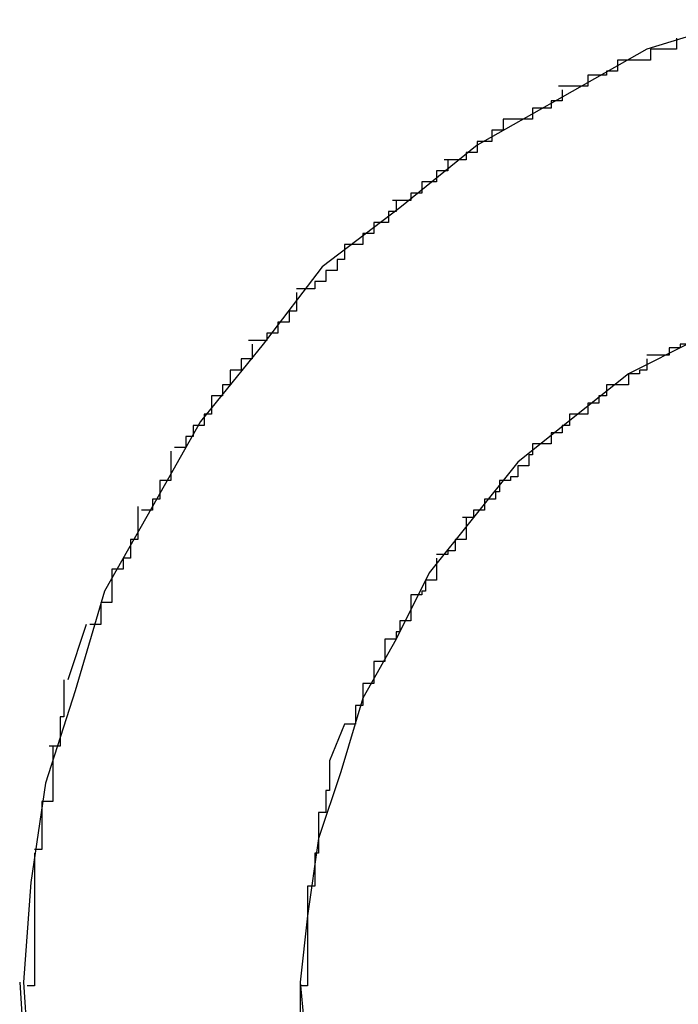
# Model space of a CAD drawing. Extents: x -5.2 to 5.2, y -5.7 to 5.7.
# Drawn here: x -3.1 to -3.1, y 0.4 to 0.4 of the extents above; entities that cross this region are included whole.
import ezdxf

# ---------------------------------------------------------------- set-up
doc = ezdxf.new("R2010")
doc.units = 0
doc.layers.get('0').update_dxf_attribs({"linetype": 'CONTINUOUS'})

msp = doc.modelspace()

# ---------------------------------------------------------------- linework, layer by layer
at = {"color": 0}
for points in [[(-3.0878, 0.4464), (-3.0904, 0.4456), (-3.0927, 0.4443), (-3.095, 0.443), (-3.0971, 0.4413), (-3.0992, 0.4397), (-3.1008, 0.4376), (-3.1025, 0.4355), (-3.1038, 0.4332), (-3.1051, 0.4309), (-3.1059, 0.4282), (-3.1067, 0.4257), (-3.1071, 0.423), (-3.1073, 0.4203), (-3.1073, 0.4203), (-3.1073, 0.4203), (-3.1073, 0.4203), (-3.1073, 0.4203), (-3.1073, 0.4203), (-3.1073, 0.4203), (-3.1073, 0.4203), (-3.1073, 0.4203), (-3.1073, 0.4203), (-3.1073, 0.4203), (-3.1073, 0.4203), (-3.1073, 0.4203), (-3.1073, 0.4203), (-3.1073, 0.4203), (-3.1073, 0.4203), (-3.1073, 0.4203), (-3.1073, 0.4203)], [(-3.0878, 0.4464), (-3.0904, 0.4456), (-3.0927, 0.4443), (-3.095, 0.443), (-3.0971, 0.4413), (-3.0992, 0.4397), (-3.1008, 0.4376), (-3.1025, 0.4355), (-3.1038, 0.4332), (-3.1051, 0.4309), (-3.1059, 0.4282), (-3.1067, 0.4257), (-3.1071, 0.423), (-3.1073, 0.4203), (-3.1073, 0.4203), (-3.1073, 0.4203), (-3.1073, 0.4203), (-3.1073, 0.4203), (-3.1073, 0.4203), (-3.1073, 0.4203), (-3.1073, 0.4203), (-3.1073, 0.4203), (-3.1073, 0.4203), (-3.1073, 0.4203), (-3.1073, 0.4203), (-3.1073, 0.4203), (-3.1073, 0.4203), (-3.1073, 0.4203), (-3.1073, 0.4203), (-3.1073, 0.4203), (-3.1073, 0.4203)], [(-3.0896, 0.4459), (-3.0896, 0.4459), (-3.0896, 0.4456), (-3.0896, 0.4456), (-3.0896, 0.4456), (-3.0899, 0.4456), (-3.0899, 0.4456), (-3.09, 0.4456), (-3.09, 0.4456), (-3.0903, 0.4456), (-3.0903, 0.4453), (-3.0903, 0.4453), (-3.0903, 0.4453), (-3.0906, 0.4453), (-3.0906, 0.4453), (-3.0909, 0.4453), (-3.0909, 0.4453), (-3.0912, 0.4453)], [(-3.0896, 0.4459), (-3.0896, 0.4459), (-3.0896, 0.4456), (-3.0896, 0.4456), (-3.0896, 0.4456), (-3.0899, 0.4456), (-3.0899, 0.4456), (-3.09, 0.4456), (-3.09, 0.4456), (-3.0903, 0.4456), (-3.0903, 0.4453), (-3.0903, 0.4453), (-3.0903, 0.4453), (-3.0906, 0.4453), (-3.0906, 0.4453), (-3.0909, 0.4453), (-3.0909, 0.4453), (-3.0912, 0.4453)], [(-3.0912, 0.4453), (-3.0912, 0.4453), (-3.0912, 0.445), (-3.0912, 0.445), (-3.0912, 0.445), (-3.0915, 0.445), (-3.0915, 0.4449), (-3.0917, 0.4449), (-3.0917, 0.4449), (-3.092, 0.4449), (-3.092, 0.4446), (-3.092, 0.4446), (-3.092, 0.4446), (-3.0923, 0.4446), (-3.0923, 0.4446), (-3.0925, 0.4446), (-3.0925, 0.4446), (-3.0928, 0.4446)], [(-3.0912, 0.4453), (-3.0912, 0.4453), (-3.0912, 0.445), (-3.0912, 0.445), (-3.0912, 0.445), (-3.0915, 0.445), (-3.0915, 0.4449), (-3.0917, 0.4449), (-3.0917, 0.4449), (-3.092, 0.4449), (-3.092, 0.4446), (-3.092, 0.4446), (-3.092, 0.4446), (-3.0923, 0.4446), (-3.0923, 0.4446), (-3.0925, 0.4446), (-3.0925, 0.4446), (-3.0928, 0.4446)], [(-3.0927, 0.4445), (-3.0927, 0.4445), (-3.0927, 0.4442), (-3.0927, 0.4442), (-3.0927, 0.4442), (-3.093, 0.4442), (-3.093, 0.444), (-3.0932, 0.444), (-3.0932, 0.444), (-3.0935, 0.444), (-3.0935, 0.4437), (-3.0935, 0.4437), (-3.0935, 0.4437), (-3.0938, 0.4437), (-3.0938, 0.4437), (-3.094, 0.4437), (-3.094, 0.4437), (-3.0943, 0.4437)], [(-3.0927, 0.4445), (-3.0927, 0.4445), (-3.0927, 0.4442), (-3.0927, 0.4442), (-3.0927, 0.4442), (-3.093, 0.4442), (-3.093, 0.444), (-3.0932, 0.444), (-3.0932, 0.444), (-3.0935, 0.444), (-3.0935, 0.4437), (-3.0935, 0.4437), (-3.0935, 0.4437), (-3.0938, 0.4437), (-3.0938, 0.4437), (-3.094, 0.4437), (-3.094, 0.4437), (-3.0943, 0.4437)], [(-3.0943, 0.4437), (-3.0943, 0.4437), (-3.0943, 0.4434), (-3.0943, 0.4434), (-3.0943, 0.4434), (-3.0946, 0.4434), (-3.0946, 0.4431), (-3.0947, 0.4431), (-3.0947, 0.4431), (-3.095, 0.4431), (-3.095, 0.4428), (-3.095, 0.4428), (-3.095, 0.4428), (-3.0953, 0.4428), (-3.0953, 0.4426), (-3.0956, 0.4426), (-3.0956, 0.4426), (-3.0959, 0.4426)], [(-3.0943, 0.4437), (-3.0943, 0.4437), (-3.0943, 0.4434), (-3.0943, 0.4434), (-3.0943, 0.4434), (-3.0946, 0.4434), (-3.0946, 0.4431), (-3.0947, 0.4431), (-3.0947, 0.4431), (-3.095, 0.4431), (-3.095, 0.4428), (-3.095, 0.4428), (-3.095, 0.4428), (-3.0953, 0.4428), (-3.0953, 0.4426), (-3.0956, 0.4426), (-3.0956, 0.4426), (-3.0959, 0.4426)], [(-3.0958, 0.4426), (-3.0958, 0.4426), (-3.0958, 0.4423), (-3.0958, 0.4423), (-3.0958, 0.4423), (-3.0961, 0.4423), (-3.0961, 0.442), (-3.0962, 0.442), (-3.0962, 0.442), (-3.0965, 0.442), (-3.0965, 0.4417), (-3.0965, 0.4417), (-3.0965, 0.4417), (-3.0968, 0.4417), (-3.0968, 0.4415), (-3.097, 0.4415), (-3.097, 0.4415), (-3.0973, 0.4415)], [(-3.0958, 0.4426), (-3.0958, 0.4426), (-3.0958, 0.4423), (-3.0958, 0.4423), (-3.0958, 0.4423), (-3.0961, 0.4423), (-3.0961, 0.442), (-3.0962, 0.442), (-3.0962, 0.442), (-3.0965, 0.442), (-3.0965, 0.4417), (-3.0965, 0.4417), (-3.0965, 0.4417), (-3.0968, 0.4417), (-3.0968, 0.4415), (-3.097, 0.4415), (-3.097, 0.4415), (-3.0973, 0.4415)], [(-3.0972, 0.4415), (-3.0972, 0.4415), (-3.0972, 0.4412), (-3.0972, 0.4412), (-3.0972, 0.4412), (-3.0974, 0.4412), (-3.0974, 0.4409), (-3.0975, 0.4409), (-3.0975, 0.4409), (-3.0978, 0.4409), (-3.0978, 0.4406), (-3.0978, 0.4406), (-3.0978, 0.4406), (-3.0981, 0.4406), (-3.0981, 0.4403), (-3.0983, 0.4403), (-3.0983, 0.4403), (-3.0986, 0.4403)], [(-3.0972, 0.4415), (-3.0972, 0.4415), (-3.0972, 0.4412), (-3.0972, 0.4412), (-3.0972, 0.4412), (-3.0974, 0.4412), (-3.0974, 0.4409), (-3.0975, 0.4409), (-3.0975, 0.4409), (-3.0978, 0.4409), (-3.0978, 0.4406), (-3.0978, 0.4406), (-3.0978, 0.4406), (-3.0981, 0.4406), (-3.0981, 0.4403), (-3.0983, 0.4403), (-3.0983, 0.4403), (-3.0986, 0.4403)], [(-3.0986, 0.4403), (-3.0986, 0.4403), (-3.0986, 0.44), (-3.0986, 0.44), (-3.0986, 0.4399), (-3.0988, 0.4399), (-3.0988, 0.4396), (-3.0988, 0.4396), (-3.0988, 0.4396), (-3.0991, 0.4396), (-3.0991, 0.4393), (-3.0991, 0.4393), (-3.0991, 0.4393), (-3.0994, 0.4393), (-3.0994, 0.4391), (-3.0996, 0.4391), (-3.0996, 0.4391), (-3.0999, 0.4391)], [(-3.0986, 0.4403), (-3.0986, 0.4403), (-3.0986, 0.44), (-3.0986, 0.44), (-3.0986, 0.4399), (-3.0988, 0.4399), (-3.0988, 0.4396), (-3.0988, 0.4396), (-3.0988, 0.4396), (-3.0991, 0.4396), (-3.0991, 0.4393), (-3.0991, 0.4393), (-3.0991, 0.4393), (-3.0994, 0.4393), (-3.0994, 0.4391), (-3.0996, 0.4391), (-3.0996, 0.4391), (-3.0999, 0.4391)], [(-3.0999, 0.439), (-3.0999, 0.439), (-3.0999, 0.4387), (-3.0999, 0.4387), (-3.0999, 0.4385), (-3.1001, 0.4385), (-3.1001, 0.4382), (-3.1001, 0.4382), (-3.1001, 0.4382), (-3.1004, 0.4382), (-3.1004, 0.4379), (-3.1004, 0.4379), (-3.1004, 0.4379), (-3.1007, 0.4379), (-3.1007, 0.4377), (-3.1009, 0.4377), (-3.1009, 0.4377), (-3.1012, 0.4377)], [(-3.0999, 0.439), (-3.0999, 0.439), (-3.0999, 0.4387), (-3.0999, 0.4387), (-3.0999, 0.4385), (-3.1001, 0.4385), (-3.1001, 0.4382), (-3.1001, 0.4382), (-3.1001, 0.4382), (-3.1004, 0.4382), (-3.1004, 0.4379), (-3.1004, 0.4379), (-3.1004, 0.4379), (-3.1007, 0.4379), (-3.1007, 0.4377), (-3.1009, 0.4377), (-3.1009, 0.4377), (-3.1012, 0.4377)], [(-3.0893, 0.4379), (-3.0893, 0.4379), (-3.0893, 0.4376), (-3.0893, 0.4376), (-3.0893, 0.4376), (-3.0895, 0.4376), (-3.0895, 0.4375), (-3.0895, 0.4375), (-3.0895, 0.4375), (-3.0898, 0.4375), (-3.0898, 0.4373), (-3.0898, 0.4373), (-3.0898, 0.4373), (-3.0901, 0.4373), (-3.0901, 0.4373), (-3.0901, 0.4373), (-3.0901, 0.4373), (-3.0904, 0.4373)], [(-3.0893, 0.4379), (-3.0893, 0.4379), (-3.0893, 0.4376), (-3.0893, 0.4376), (-3.0893, 0.4376), (-3.0895, 0.4376), (-3.0895, 0.4375), (-3.0895, 0.4375), (-3.0895, 0.4375), (-3.0898, 0.4375), (-3.0898, 0.4373), (-3.0898, 0.4373), (-3.0898, 0.4373), (-3.0901, 0.4373), (-3.0901, 0.4373), (-3.0901, 0.4373), (-3.0901, 0.4373), (-3.0904, 0.4373)], [(-3.0891, 0.4377), (-3.0909, 0.4368), (-3.0924, 0.4356), (-3.0939, 0.4344), (-3.0951, 0.4329), (-3.0963, 0.4314), (-3.0972, 0.4296), (-3.0981, 0.428), (-3.0987, 0.426), (-3.0993, 0.4242), (-3.0996, 0.4221), (-3.0998, 0.4203), (-3.0998, 0.4203), (-3.0998, 0.4203), (-3.0998, 0.4203), (-3.0998, 0.4203), (-3.0998, 0.4203), (-3.0998, 0.4203), (-3.0998, 0.4203), (-3.0998, 0.4203), (-3.0998, 0.4203), (-3.0998, 0.4203), (-3.0998, 0.4203), (-3.0998, 0.4203), (-3.0998, 0.4203), (-3.0998, 0.4203), (-3.0998, 0.4203), (-3.0998, 0.4203), (-3.0998, 0.4203)], [(-3.0891, 0.4377), (-3.0909, 0.4368), (-3.0924, 0.4356), (-3.0939, 0.4344), (-3.0951, 0.4329), (-3.0963, 0.4314), (-3.0972, 0.4296), (-3.0981, 0.428), (-3.0987, 0.426), (-3.0993, 0.4242), (-3.0996, 0.4221), (-3.0998, 0.4203), (-3.0998, 0.4203), (-3.0998, 0.4203), (-3.0998, 0.4203), (-3.0998, 0.4203), (-3.0998, 0.4203), (-3.0998, 0.4203), (-3.0998, 0.4203), (-3.0998, 0.4203), (-3.0998, 0.4203), (-3.0998, 0.4203), (-3.0998, 0.4203), (-3.0998, 0.4203), (-3.0998, 0.4203), (-3.0998, 0.4203), (-3.0998, 0.4203), (-3.0998, 0.4203), (-3.0998, 0.4203)], [(-3.1011, 0.4376), (-3.1011, 0.4376), (-3.1011, 0.4373), (-3.1011, 0.4373), (-3.1011, 0.4372), (-3.1014, 0.4372), (-3.1014, 0.4369), (-3.1014, 0.4369), (-3.1014, 0.4369), (-3.1017, 0.4369), (-3.1017, 0.4366), (-3.1017, 0.4366), (-3.1017, 0.4365), (-3.1019, 0.4365), (-3.1019, 0.4362), (-3.1019, 0.4362), (-3.1019, 0.4362), (-3.1022, 0.4362)], [(-3.1011, 0.4376), (-3.1011, 0.4376), (-3.1011, 0.4373), (-3.1011, 0.4373), (-3.1011, 0.4372), (-3.1014, 0.4372), (-3.1014, 0.4369), (-3.1014, 0.4369), (-3.1014, 0.4369), (-3.1017, 0.4369), (-3.1017, 0.4366), (-3.1017, 0.4366), (-3.1017, 0.4365), (-3.1019, 0.4365), (-3.1019, 0.4362), (-3.1019, 0.4362), (-3.1019, 0.4362), (-3.1022, 0.4362)], [(-3.0904, 0.4372), (-3.0904, 0.4372), (-3.0904, 0.4369), (-3.0904, 0.4369), (-3.0904, 0.4369), (-3.0906, 0.4369), (-3.0906, 0.4368), (-3.0906, 0.4368), (-3.0906, 0.4368), (-3.0909, 0.4368), (-3.0909, 0.4365), (-3.0909, 0.4365), (-3.0909, 0.4365), (-3.0912, 0.4365), (-3.0912, 0.4365), (-3.0912, 0.4365), (-3.0912, 0.4365), (-3.0915, 0.4365)], [(-3.0904, 0.4372), (-3.0904, 0.4372), (-3.0904, 0.4369), (-3.0904, 0.4369), (-3.0904, 0.4369), (-3.0906, 0.4369), (-3.0906, 0.4368), (-3.0906, 0.4368), (-3.0906, 0.4368), (-3.0909, 0.4368), (-3.0909, 0.4365), (-3.0909, 0.4365), (-3.0909, 0.4365), (-3.0912, 0.4365), (-3.0912, 0.4365), (-3.0912, 0.4365), (-3.0912, 0.4365), (-3.0915, 0.4365)], [(-3.0915, 0.4365), (-3.0915, 0.4365), (-3.0915, 0.4362), (-3.0915, 0.4362), (-3.0915, 0.4362), (-3.0917, 0.4362), (-3.0917, 0.436), (-3.0917, 0.436), (-3.0917, 0.436), (-3.092, 0.436), (-3.092, 0.4357), (-3.092, 0.4357), (-3.092, 0.4357), (-3.0922, 0.4357), (-3.0922, 0.4357), (-3.0922, 0.4357), (-3.0922, 0.4357), (-3.0925, 0.4357)], [(-3.0915, 0.4365), (-3.0915, 0.4365), (-3.0915, 0.4362), (-3.0915, 0.4362), (-3.0915, 0.4362), (-3.0917, 0.4362), (-3.0917, 0.436), (-3.0917, 0.436), (-3.0917, 0.436), (-3.092, 0.436), (-3.092, 0.4357), (-3.092, 0.4357), (-3.092, 0.4357), (-3.0922, 0.4357), (-3.0922, 0.4357), (-3.0922, 0.4357), (-3.0922, 0.4357), (-3.0925, 0.4357)], [(-3.1022, 0.4362), (-3.1022, 0.4362), (-3.1022, 0.4359), (-3.1022, 0.4359), (-3.1022, 0.4357), (-3.1024, 0.4357), (-3.1024, 0.4354), (-3.1024, 0.4354), (-3.1024, 0.4354), (-3.1027, 0.4354), (-3.1027, 0.4351), (-3.1027, 0.4351), (-3.1027, 0.4351), (-3.1029, 0.4351), (-3.1029, 0.4348), (-3.1029, 0.4348), (-3.1029, 0.4348), (-3.1032, 0.4348)], [(-3.1022, 0.4362), (-3.1022, 0.4362), (-3.1022, 0.4359), (-3.1022, 0.4359), (-3.1022, 0.4357), (-3.1024, 0.4357), (-3.1024, 0.4354), (-3.1024, 0.4354), (-3.1024, 0.4354), (-3.1027, 0.4354), (-3.1027, 0.4351), (-3.1027, 0.4351), (-3.1027, 0.4351), (-3.1029, 0.4351), (-3.1029, 0.4348), (-3.1029, 0.4348), (-3.1029, 0.4348), (-3.1032, 0.4348)], [(-3.0925, 0.4357), (-3.0925, 0.4357), (-3.0925, 0.4354), (-3.0925, 0.4354), (-3.0925, 0.4354), (-3.0927, 0.4354), (-3.0927, 0.4352), (-3.0927, 0.4352), (-3.0927, 0.4352), (-3.093, 0.4352), (-3.093, 0.4349), (-3.093, 0.4349), (-3.093, 0.4349), (-3.0932, 0.4349), (-3.0932, 0.4349), (-3.0932, 0.4349), (-3.0932, 0.4349), (-3.0935, 0.4349)], [(-3.0925, 0.4357), (-3.0925, 0.4357), (-3.0925, 0.4354), (-3.0925, 0.4354), (-3.0925, 0.4354), (-3.0927, 0.4354), (-3.0927, 0.4352), (-3.0927, 0.4352), (-3.0927, 0.4352), (-3.093, 0.4352), (-3.093, 0.4349), (-3.093, 0.4349), (-3.093, 0.4349), (-3.0932, 0.4349), (-3.0932, 0.4349), (-3.0932, 0.4349), (-3.0932, 0.4349), (-3.0935, 0.4349)], [(-3.1033, 0.4347), (-3.1033, 0.4347), (-3.1033, 0.4344), (-3.1033, 0.4344), (-3.1033, 0.4342), (-3.1033, 0.4342), (-3.1033, 0.4339), (-3.1033, 0.4339), (-3.1033, 0.4339), (-3.1036, 0.4339), (-3.1036, 0.4336), (-3.1036, 0.4336), (-3.1036, 0.4334), (-3.1038, 0.4334), (-3.1038, 0.4331), (-3.1038, 0.4331), (-3.1038, 0.4331), (-3.1041, 0.4331)], [(-3.1033, 0.4347), (-3.1033, 0.4347), (-3.1033, 0.4344), (-3.1033, 0.4344), (-3.1033, 0.4342), (-3.1033, 0.4342), (-3.1033, 0.4339), (-3.1033, 0.4339), (-3.1033, 0.4339), (-3.1036, 0.4339), (-3.1036, 0.4336), (-3.1036, 0.4336), (-3.1036, 0.4334), (-3.1038, 0.4334), (-3.1038, 0.4331), (-3.1038, 0.4331), (-3.1038, 0.4331), (-3.1041, 0.4331)], [(-3.0935, 0.4349), (-3.0935, 0.4349), (-3.0935, 0.4346), (-3.0935, 0.4346), (-3.0935, 0.4346), (-3.0936, 0.4346), (-3.0936, 0.4343), (-3.0936, 0.4343), (-3.0936, 0.4343), (-3.0939, 0.4343), (-3.0939, 0.434), (-3.0939, 0.434), (-3.0939, 0.434), (-3.0941, 0.434), (-3.0941, 0.4339), (-3.0941, 0.4339), (-3.0941, 0.4339), (-3.0944, 0.4339)], [(-3.0935, 0.4349), (-3.0935, 0.4349), (-3.0935, 0.4346), (-3.0935, 0.4346), (-3.0935, 0.4346), (-3.0936, 0.4346), (-3.0936, 0.4343), (-3.0936, 0.4343), (-3.0936, 0.4343), (-3.0939, 0.4343), (-3.0939, 0.434), (-3.0939, 0.434), (-3.0939, 0.434), (-3.0941, 0.434), (-3.0941, 0.4339), (-3.0941, 0.4339), (-3.0941, 0.4339), (-3.0944, 0.4339)], [(-3.0944, 0.4339), (-3.0944, 0.4339), (-3.0944, 0.4336), (-3.0944, 0.4336), (-3.0944, 0.4336), (-3.0945, 0.4336), (-3.0945, 0.4334), (-3.0945, 0.4334), (-3.0945, 0.4334), (-3.0948, 0.4334), (-3.0948, 0.4331), (-3.0948, 0.4331), (-3.0948, 0.4331), (-3.0951, 0.4331), (-3.0951, 0.4329), (-3.0951, 0.4329), (-3.0951, 0.4329), (-3.0954, 0.4329)], [(-3.0944, 0.4339), (-3.0944, 0.4339), (-3.0944, 0.4336), (-3.0944, 0.4336), (-3.0944, 0.4336), (-3.0945, 0.4336), (-3.0945, 0.4334), (-3.0945, 0.4334), (-3.0945, 0.4334), (-3.0948, 0.4334), (-3.0948, 0.4331), (-3.0948, 0.4331), (-3.0948, 0.4331), (-3.0951, 0.4331), (-3.0951, 0.4329), (-3.0951, 0.4329), (-3.0951, 0.4329), (-3.0954, 0.4329)], [(-3.1042, 0.4332), (-3.1042, 0.4332), (-3.1042, 0.4329), (-3.1042, 0.4329), (-3.1042, 0.4326), (-3.1042, 0.4326), (-3.1042, 0.4323), (-3.1042, 0.4323), (-3.1042, 0.4323), (-3.1044, 0.4323), (-3.1044, 0.432), (-3.1044, 0.432), (-3.1044, 0.4318), (-3.1046, 0.4318), (-3.1046, 0.4315), (-3.1046, 0.4315), (-3.1046, 0.4315), (-3.1049, 0.4315)], [(-3.1042, 0.4332), (-3.1042, 0.4332), (-3.1042, 0.4329), (-3.1042, 0.4329), (-3.1042, 0.4326), (-3.1042, 0.4326), (-3.1042, 0.4323), (-3.1042, 0.4323), (-3.1042, 0.4323), (-3.1044, 0.4323), (-3.1044, 0.432), (-3.1044, 0.432), (-3.1044, 0.4318), (-3.1046, 0.4318), (-3.1046, 0.4315), (-3.1046, 0.4315), (-3.1046, 0.4315), (-3.1049, 0.4315)], [(-3.0953, 0.4329), (-3.0953, 0.4329), (-3.0953, 0.4326), (-3.0953, 0.4326), (-3.0953, 0.4326), (-3.0953, 0.4326), (-3.0953, 0.4323), (-3.0953, 0.4323), (-3.0953, 0.4323), (-3.0956, 0.4323), (-3.0956, 0.432), (-3.0956, 0.432), (-3.0956, 0.432), (-3.0958, 0.432), (-3.0958, 0.4319), (-3.0958, 0.4319), (-3.0958, 0.4319), (-3.0961, 0.4319)], [(-3.0953, 0.4329), (-3.0953, 0.4329), (-3.0953, 0.4326), (-3.0953, 0.4326), (-3.0953, 0.4326), (-3.0953, 0.4326), (-3.0953, 0.4323), (-3.0953, 0.4323), (-3.0953, 0.4323), (-3.0956, 0.4323), (-3.0956, 0.432), (-3.0956, 0.432), (-3.0956, 0.432), (-3.0958, 0.432), (-3.0958, 0.4319), (-3.0958, 0.4319), (-3.0958, 0.4319), (-3.0961, 0.4319)], [(-3.0961, 0.4318), (-3.0961, 0.4318), (-3.0961, 0.4315), (-3.0961, 0.4315), (-3.0961, 0.4315), (-3.0961, 0.4315), (-3.0961, 0.4312), (-3.0961, 0.4312), (-3.0961, 0.4312), (-3.0964, 0.4312), (-3.0964, 0.4309), (-3.0964, 0.4309), (-3.0964, 0.4309), (-3.0965, 0.4309), (-3.0965, 0.4308), (-3.0965, 0.4308), (-3.0965, 0.4308), (-3.0968, 0.4308)], [(-3.0961, 0.4318), (-3.0961, 0.4318), (-3.0961, 0.4315), (-3.0961, 0.4315), (-3.0961, 0.4315), (-3.0961, 0.4315), (-3.0961, 0.4312), (-3.0961, 0.4312), (-3.0961, 0.4312), (-3.0964, 0.4312), (-3.0964, 0.4309), (-3.0964, 0.4309), (-3.0964, 0.4309), (-3.0965, 0.4309), (-3.0965, 0.4308), (-3.0965, 0.4308), (-3.0965, 0.4308), (-3.0968, 0.4308)], [(-3.1049, 0.4315), (-3.1049, 0.4315), (-3.1049, 0.4312), (-3.1049, 0.4312), (-3.1049, 0.4309), (-3.1049, 0.4309), (-3.1049, 0.4306), (-3.1049, 0.4306), (-3.1049, 0.4306), (-3.1052, 0.4306), (-3.1052, 0.4303), (-3.1052, 0.4303), (-3.1052, 0.4303), (-3.1052, 0.4303), (-3.1052, 0.43), (-3.1052, 0.43), (-3.1052, 0.43), (-3.1055, 0.43)], [(-3.1049, 0.4315), (-3.1049, 0.4315), (-3.1049, 0.4312), (-3.1049, 0.4312), (-3.1049, 0.4309), (-3.1049, 0.4309), (-3.1049, 0.4306), (-3.1049, 0.4306), (-3.1049, 0.4306), (-3.1052, 0.4306), (-3.1052, 0.4303), (-3.1052, 0.4303), (-3.1052, 0.4303), (-3.1052, 0.4303), (-3.1052, 0.43), (-3.1052, 0.43), (-3.1052, 0.43), (-3.1055, 0.43)], [(-3.0968, 0.4308), (-3.0968, 0.4308), (-3.0968, 0.4305), (-3.0968, 0.4305), (-3.0968, 0.4304), (-3.0968, 0.4304), (-3.0968, 0.4301), (-3.0968, 0.4301), (-3.0968, 0.4301), (-3.0971, 0.4301), (-3.0971, 0.4298), (-3.0971, 0.4298), (-3.0971, 0.4298), (-3.0972, 0.4298), (-3.0972, 0.4296), (-3.0972, 0.4296), (-3.0972, 0.4296), (-3.0975, 0.4296)], [(-3.0968, 0.4308), (-3.0968, 0.4308), (-3.0968, 0.4305), (-3.0968, 0.4305), (-3.0968, 0.4304), (-3.0968, 0.4304), (-3.0968, 0.4301), (-3.0968, 0.4301), (-3.0968, 0.4301), (-3.0971, 0.4301), (-3.0971, 0.4298), (-3.0971, 0.4298), (-3.0971, 0.4298), (-3.0972, 0.4298), (-3.0972, 0.4296), (-3.0972, 0.4296), (-3.0972, 0.4296), (-3.0975, 0.4296)], [(-3.1056, 0.43), (-3.1061, 0.4285)], [(-3.0975, 0.4296), (-3.0975, 0.4296), (-3.0975, 0.4293), (-3.0975, 0.4293), (-3.0975, 0.4293), (-3.0975, 0.4293), (-3.0975, 0.429), (-3.0975, 0.429), (-3.0975, 0.429), (-3.0978, 0.429), (-3.0978, 0.4287), (-3.0978, 0.4287), (-3.0978, 0.4287), (-3.0978, 0.4287), (-3.0978, 0.4284), (-3.0978, 0.4284), (-3.0978, 0.4284), (-3.0981, 0.4284)], [(-3.0975, 0.4296), (-3.0975, 0.4296), (-3.0975, 0.4293), (-3.0975, 0.4293), (-3.0975, 0.4293), (-3.0975, 0.4293), (-3.0975, 0.429), (-3.0975, 0.429), (-3.0975, 0.429), (-3.0978, 0.429), (-3.0978, 0.4287), (-3.0978, 0.4287), (-3.0978, 0.4287), (-3.0978, 0.4287), (-3.0978, 0.4284), (-3.0978, 0.4284), (-3.0978, 0.4284), (-3.0981, 0.4284)], [(-3.1062, 0.4285), (-3.1062, 0.4285), (-3.1062, 0.4282), (-3.1062, 0.4282), (-3.1062, 0.4279), (-3.1062, 0.4279), (-3.1062, 0.4276), (-3.1062, 0.4276), (-3.1062, 0.4275), (-3.1063, 0.4275), (-3.1063, 0.4272), (-3.1063, 0.4272), (-3.1063, 0.427), (-3.1063, 0.427), (-3.1063, 0.4267), (-3.1063, 0.4267), (-3.1063, 0.4267), (-3.1066, 0.4267)], [(-3.1062, 0.4285), (-3.1062, 0.4285), (-3.1062, 0.4282), (-3.1062, 0.4282), (-3.1062, 0.4279), (-3.1062, 0.4279), (-3.1062, 0.4276), (-3.1062, 0.4276), (-3.1062, 0.4275), (-3.1063, 0.4275), (-3.1063, 0.4272), (-3.1063, 0.4272), (-3.1063, 0.427), (-3.1063, 0.427), (-3.1063, 0.4267), (-3.1063, 0.4267), (-3.1063, 0.4267), (-3.1066, 0.4267)], [(-3.0981, 0.4284), (-3.0981, 0.4284), (-3.0981, 0.4281), (-3.0981, 0.4281), (-3.0981, 0.4281), (-3.0981, 0.4281), (-3.0981, 0.4278), (-3.0981, 0.4278), (-3.0981, 0.4278), (-3.0983, 0.4278), (-3.0983, 0.4275), (-3.0983, 0.4275), (-3.0983, 0.4275), (-3.0983, 0.4275), (-3.0983, 0.4273), (-3.0983, 0.4273), (-3.0983, 0.4273), (-3.0986, 0.4273)], [(-3.0981, 0.4284), (-3.0981, 0.4284), (-3.0981, 0.4281), (-3.0981, 0.4281), (-3.0981, 0.4281), (-3.0981, 0.4281), (-3.0981, 0.4278), (-3.0981, 0.4278), (-3.0981, 0.4278), (-3.0983, 0.4278), (-3.0983, 0.4275), (-3.0983, 0.4275), (-3.0983, 0.4275), (-3.0983, 0.4275), (-3.0983, 0.4273), (-3.0983, 0.4273), (-3.0983, 0.4273), (-3.0986, 0.4273)], [(-3.0986, 0.4273), (-3.099, 0.4263)], [(-3.1065, 0.4267), (-3.1065, 0.4267), (-3.1065, 0.4264), (-3.1065, 0.4261), (-3.1065, 0.4258), (-3.1065, 0.4258), (-3.1065, 0.4255), (-3.1065, 0.4255), (-3.1065, 0.4252), (-3.1068, 0.4252), (-3.1068, 0.4249), (-3.1068, 0.4248), (-3.1068, 0.4245), (-3.1068, 0.4245), (-3.1068, 0.4242), (-3.1068, 0.4242), (-3.1068, 0.4239), (-3.107, 0.4239)], [(-3.1065, 0.4267), (-3.1065, 0.4267), (-3.1065, 0.4264), (-3.1065, 0.4261), (-3.1065, 0.4258), (-3.1065, 0.4258), (-3.1065, 0.4255), (-3.1065, 0.4255), (-3.1065, 0.4252), (-3.1068, 0.4252), (-3.1068, 0.4249), (-3.1068, 0.4248), (-3.1068, 0.4245), (-3.1068, 0.4245), (-3.1068, 0.4242), (-3.1068, 0.4242), (-3.1068, 0.4239), (-3.107, 0.4239)], [(-3.099, 0.4263), (-3.099, 0.4263), (-3.099, 0.426), (-3.099, 0.426), (-3.099, 0.4258), (-3.099, 0.4258), (-3.099, 0.4255), (-3.099, 0.4255), (-3.099, 0.4255), (-3.0991, 0.4255), (-3.0991, 0.4252), (-3.0991, 0.4252), (-3.0991, 0.4252), (-3.0991, 0.4252), (-3.0991, 0.4249), (-3.0991, 0.4249), (-3.0991, 0.4249), (-3.0993, 0.4249)], [(-3.099, 0.4263), (-3.099, 0.4263), (-3.099, 0.426), (-3.099, 0.426), (-3.099, 0.4258), (-3.099, 0.4258), (-3.099, 0.4255), (-3.099, 0.4255), (-3.099, 0.4255), (-3.0991, 0.4255), (-3.0991, 0.4252), (-3.0991, 0.4252), (-3.0991, 0.4252), (-3.0991, 0.4252), (-3.0991, 0.4249), (-3.0991, 0.4249), (-3.0991, 0.4249), (-3.0993, 0.4249)], [(-3.0993, 0.4249), (-3.0993, 0.4249), (-3.0993, 0.4246), (-3.0993, 0.4246), (-3.0993, 0.4243), (-3.0993, 0.4243), (-3.0993, 0.424), (-3.0993, 0.424), (-3.0993, 0.4238), (-3.0994, 0.4238), (-3.0994, 0.4235), (-3.0994, 0.4235), (-3.0994, 0.4232), (-3.0994, 0.4232), (-3.0994, 0.4229), (-3.0994, 0.4229), (-3.0994, 0.4229), (-3.0996, 0.4229)], [(-3.0993, 0.4249), (-3.0993, 0.4249), (-3.0993, 0.4246), (-3.0993, 0.4246), (-3.0993, 0.4243), (-3.0993, 0.4243), (-3.0993, 0.424), (-3.0993, 0.424), (-3.0993, 0.4238), (-3.0994, 0.4238), (-3.0994, 0.4235), (-3.0994, 0.4235), (-3.0994, 0.4232), (-3.0994, 0.4232), (-3.0994, 0.4229), (-3.0994, 0.4229), (-3.0994, 0.4229), (-3.0996, 0.4229)], [(-3.107, 0.4238), (-3.107, 0.4238), (-3.107, 0.4235), (-3.107, 0.4233), (-3.107, 0.423), (-3.107, 0.4229), (-3.107, 0.4226), (-3.107, 0.4223), (-3.107, 0.422), (-3.107, 0.422), (-3.107, 0.4217), (-3.107, 0.4214), (-3.107, 0.4211), (-3.107, 0.4209), (-3.107, 0.4206), (-3.107, 0.4205), (-3.107, 0.4202), (-3.1072, 0.4202)], [(-3.107, 0.4238), (-3.107, 0.4238), (-3.107, 0.4235), (-3.107, 0.4233), (-3.107, 0.423), (-3.107, 0.4229), (-3.107, 0.4226), (-3.107, 0.4223), (-3.107, 0.422), (-3.107, 0.422), (-3.107, 0.4217), (-3.107, 0.4214), (-3.107, 0.4211), (-3.107, 0.4209), (-3.107, 0.4206), (-3.107, 0.4205), (-3.107, 0.4202), (-3.1072, 0.4202)], [(-3.0996, 0.4229), (-3.0996, 0.4229), (-3.0996, 0.4226), (-3.0996, 0.4224), (-3.0996, 0.4221), (-3.0996, 0.4221), (-3.0996, 0.4218), (-3.0996, 0.4218), (-3.0996, 0.4215), (-3.0996, 0.4215), (-3.0996, 0.4212), (-3.0996, 0.421), (-3.0996, 0.4207), (-3.0996, 0.4207), (-3.0996, 0.4204), (-3.0996, 0.4204), (-3.0996, 0.4202), (-3.0998, 0.4202)], [(-3.0996, 0.4229), (-3.0996, 0.4229), (-3.0996, 0.4226), (-3.0996, 0.4224), (-3.0996, 0.4221), (-3.0996, 0.4221), (-3.0996, 0.4218), (-3.0996, 0.4218), (-3.0996, 0.4215), (-3.0996, 0.4215), (-3.0996, 0.4212), (-3.0996, 0.421), (-3.0996, 0.4207), (-3.0996, 0.4207), (-3.0996, 0.4204), (-3.0996, 0.4204), (-3.0996, 0.4202), (-3.0998, 0.4202)], [(-3.1074, 0.4203), (-3.1073, 0.4187)], [(-3.1073, 0.4203), (-3.1073, 0.4203), (-3.1071, 0.4173), (-3.1067, 0.4146), (-3.1059, 0.4119), (-3.1051, 0.4095), (-3.1038, 0.407), (-3.1025, 0.4047), (-3.1008, 0.4026), (-3.0992, 0.4008), (-3.0971, 0.3989), (-3.095, 0.3974), (-3.0927, 0.396), (-3.0904, 0.3949), (-3.0878, 0.3939), (-3.0853, 0.3932), (-3.0825, 0.3928), (-3.0798, 0.3928), (-3.0798, 0.3928), (-3.0768, 0.3928), (-3.0741, 0.3932), (-3.0714, 0.3939)], [(-3.1073, 0.4203), (-3.1073, 0.4203), (-3.1071, 0.4173), (-3.1067, 0.4146), (-3.1059, 0.4119), (-3.1051, 0.4095), (-3.1038, 0.407), (-3.1025, 0.4047), (-3.1008, 0.4026), (-3.0992, 0.4008), (-3.0971, 0.3989), (-3.095, 0.3974), (-3.0927, 0.396), (-3.0904, 0.3949), (-3.0878, 0.3939), (-3.0853, 0.3932), (-3.0825, 0.3928), (-3.0798, 0.3928), (-3.0798, 0.3928), (-3.0768, 0.3928), (-3.0741, 0.3932), (-3.0714, 0.3939)], [(-3.0998, 0.4203), (-3.0998, 0.4191)], [(-3.0998, 0.4203), (-3.0998, 0.4203), (-3.0996, 0.4182), (-3.0993, 0.4162), (-3.0987, 0.4143), (-3.0981, 0.4125), (-3.0972, 0.4107), (-3.0963, 0.409), (-3.0951, 0.4075), (-3.0939, 0.4061), (-3.0924, 0.4047), (-3.0909, 0.4036), (-3.0891, 0.4026), (-3.0875, 0.4018), (-3.0855, 0.4011), (-3.0837, 0.4006), (-3.0816, 0.4003), (-3.0798, 0.4003), (-3.0798, 0.4003), (-3.0777, 0.4003), (-3.0757, 0.4006), (-3.0738, 0.4011), (-3.072, 0.4018)], [(-3.0998, 0.4203), (-3.0998, 0.4203), (-3.0996, 0.4182), (-3.0993, 0.4162), (-3.0987, 0.4143), (-3.0981, 0.4125), (-3.0972, 0.4107), (-3.0963, 0.409), (-3.0951, 0.4075), (-3.0939, 0.4061), (-3.0924, 0.4047), (-3.0909, 0.4036), (-3.0891, 0.4026), (-3.0875, 0.4018), (-3.0855, 0.4011), (-3.0837, 0.4006), (-3.0816, 0.4003), (-3.0798, 0.4003), (-3.0798, 0.4003), (-3.0777, 0.4003), (-3.0757, 0.4006), (-3.0738, 0.4011), (-3.072, 0.4018)]]:
    msp.add_lwpolyline(points, dxfattribs=at)

doc.saveas('drawing.dxf')
